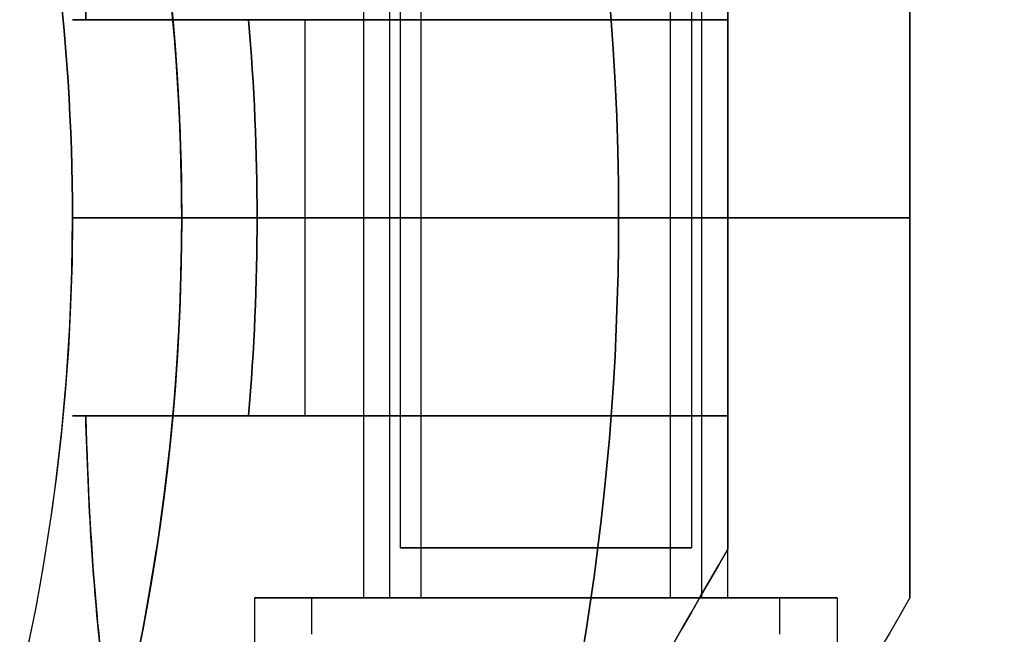
# Model space of a CAD drawing. Units: millimetres. Extents: x 645 to 11172, y 902 to 9054.
# Drawn here: x 5153 to 5180, y 3551 to 3568 of the extents above; entities that cross this region are included whole.
import ezdxf

# ---------------------------------------------------------------- set-up
doc = ezdxf.new("R2010")
doc.units = ezdxf.units.MM
doc.layers.add('Dimensions', color=7, linetype='Continuous')
doc.styles.get("Standard").update_dxf_attribs({"font": 'arial.ttf'})
doc.dimstyles.new('Leikkiset keinu', dxfattribs={"dimtxt": 150, "dimasz": 2.5, "dimexe": 0.06, "dimexo": 0.625, "dimtad": 0, "dimtih": 1, "dimtoh": 1, "dimdec": 0, "dimtxsty": 'Standard', "dimcen": 2.5, "dimadec": 0, "dimazin": 0, "dimtfac": 1, "dimtmove": 0, "dimatfit": 3, "dimfxl": 1, "dimarcsym": 0})

# ---------------------------------------------------------------- blocks, each defined once
blk = doc.blocks.new('*D27')
at = {"layer": 'Defpoints', "color": 0, "transparency": 16777216}
for p in [(10730.742, 3648.282, 854.885), (2463.221, 3562.472, 854.65), (10730.742, 1525.807)]:
    blk.add_point(p, dxfattribs=at)
at = {"layer": 'Dimensions', "color": 0, "lineweight": -2, "transparency": 16777216}
for p, q in [((10730.742, 3647.657), (10730.742, 1525.747)), ((2463.221, 3561.847), (2463.221, 1525.747)), ((2465.721, 1525.807), (6372.124, 1525.807)), ((10728.242, 1525.807), (6821.839, 1525.807))]:
    blk.add_line(p, q, dxfattribs=at)
at = {"layer": 'Dimensions', "color": 0, "transparency": 16777216}
for points in [[(2465.721, 1526.224), (2465.721, 1525.391), (2463.221, 1525.807)], [(10728.242, 1526.224), (10728.242, 1525.391), (10730.742, 1525.807)]]:
    blk.add_solid(points, dxfattribs=at)
at = {"layer": 'Dimensions', "color": 0, "transparency": 16777216, "insert": (6596.982, 1525.807), "char_height": 150, "attachment_point": 5}
blk.add_mtext('8268', dxfattribs=at)
blk = doc.blocks.new('*D29')
at = {"layer": 'Defpoints', "color": 0, "transparency": 16777216}
for p in [(3517.221, 3552.036, 547.046), (9677.221, 3552.036, 494.836), (9677.221, 3010.967)]:
    blk.add_point(p, dxfattribs=at)
at = {"layer": 'Dimensions', "color": 0, "lineweight": -2, "transparency": 16777216}
for p, q in [((3517.221, 3551.411), (3517.221, 3010.907)), ((9677.221, 3551.411), (9677.221, 3010.907)), ((3519.721, 3010.967), (6372.466, 3010.967)), ((9674.721, 3010.967), (6821.976, 3010.967))]:
    blk.add_line(p, q, dxfattribs=at)
at = {"layer": 'Dimensions', "color": 0, "transparency": 16777216}
for points in [[(3519.721, 3011.384), (3519.721, 3010.55), (3517.221, 3010.967)], [(9674.721, 3011.384), (9674.721, 3010.55), (9677.221, 3010.967)]]:
    blk.add_solid(points, dxfattribs=at)
at = {"layer": 'Dimensions', "color": 0, "transparency": 16777216, "insert": (6597.221, 3010.967), "char_height": 150, "attachment_point": 5}
blk.add_mtext('6160', dxfattribs=at)
blk = doc.blocks.new('*D31')
at = {"layer": 'Defpoints', "color": 0, "transparency": 16777216}
for p in [(6597.225, 6637.472, 854.5), (872.463, 1987.484), (6597.243, 1987.484, 854.65)]:
    blk.add_point(p, dxfattribs=at)
at = {"layer": 'Dimensions', "color": 0, "lineweight": -2, "transparency": 16777216}
for p, q in [((6596.6, 6637.472), (872.403, 6637.472)), ((872.463, 6634.972), (872.463, 4389.689)), ((872.463, 1989.984), (872.463, 4235.267)), ((6596.618, 1987.484), (872.403, 1987.484))]:
    blk.add_line(p, q, dxfattribs=at)
at = {"layer": 'Dimensions', "color": 0, "transparency": 16777216}
for points in [[(872.047, 6634.972), (872.88, 6634.972), (872.463, 6637.472)], [(872.047, 1989.984), (872.88, 1989.984), (872.463, 1987.484)]]:
    blk.add_solid(points, dxfattribs=at)
at = {"layer": 'Dimensions', "color": 0, "transparency": 16777216, "insert": (872.463, 4312.478), "char_height": 150, "attachment_point": 5}
blk.add_mtext('4650', dxfattribs=at)
blk = doc.blocks.new('*D32')
at = {"layer": 'Defpoints', "color": 0, "transparency": 16777216}
for p in [(2022.225, 4312.458, 854.5), (11171.966, 4309.36, 854.885), (11171.966, 1000.39)]:
    blk.add_point(p, dxfattribs=at)
at = {"layer": 'Dimensions', "color": 0, "lineweight": -2, "transparency": 16777216}
for p, q in [((2022.225, 4311.833), (2022.225, 1000.33)), ((11171.966, 4308.735), (11171.966, 1000.33)), ((2024.725, 1000.39), (6372.75, 1000.39)), ((11169.466, 1000.39), (6821.442, 1000.39))]:
    blk.add_line(p, q, dxfattribs=at)
at = {"layer": 'Dimensions', "color": 0, "transparency": 16777216}
for points in [[(2024.725, 1000.807), (2024.725, 999.973), (2022.225, 1000.39)], [(11169.466, 1000.807), (11169.466, 999.973), (11171.966, 1000.39)]]:
    blk.add_solid(points, dxfattribs=at)
at = {"layer": 'Dimensions', "color": 0, "transparency": 16777216, "insert": (6597.096, 1000.39), "char_height": 150, "attachment_point": 5}
blk.add_mtext('9150', dxfattribs=at)

msp = doc.modelspace()

# ---------------------------------------------------------------- linework, layer by layer
for p, q in [((5162.937, 3552.036, 503.52), (5162.937, 3573.436, 503.52)), ((5162.937, 3552.036, 503.52), (5162.937, 3573.436, 503.52)), ((5162.937, 3552.036, 543.52), (5162.937, 3573.436, 543.52)), ((5162.937, 3552.036, 543.52), (5162.937, 3573.436, 543.52)), ((5163.794, 3552.036, 503.004), (5163.794, 3573.436, 503.004)), ((5163.794, 3552.036, 503.004), (5163.794, 3573.436, 503.004)), ((5163.794, 3552.036, 543.004), (5163.794, 3573.436, 543.004)), ((5163.794, 3552.036, 543.004), (5163.794, 3573.436, 543.004)), ((5170.648, 3552.036, 498.878), (5170.648, 3573.436, 498.878)), ((5170.648, 3552.036, 498.878), (5170.648, 3573.436, 498.878)), ((5170.648, 3552.036, 538.878), (5170.648, 3573.436, 538.878)), ((5170.648, 3552.036, 538.878), (5170.648, 3573.436, 538.878)), ((5171.505, 3552.036, 498.362), (5171.505, 3573.436, 498.362)), ((5171.505, 3552.036, 498.362), (5171.505, 3573.436, 498.362)), ((5171.505, 3552.036, 538.362), (5171.505, 3573.436, 538.362)), ((5171.505, 3552.036, 538.362), (5171.505, 3573.436, 538.362)), ((5162.221, 3562.472, 500.941), (5162.221, 3572.908, 500.941)), ((5162.221, 3562.472, 540.941), (5162.221, 3572.908, 540.941)), ((5162.221, 3562.472, 540.941), (5162.221, 3572.908, 540.941)), ((5162.221, 3562.472, 500.941), (5162.221, 3572.908, 500.941)), ((5163.221, 3572.908, 540.941), (5163.221, 3553.408, 540.941)), ((5163.221, 3572.908, 540.941), (5163.221, 3553.408, 540.941)), ((5163.221, 3572.908, 500.941), (5163.221, 3553.408, 500.941)), ((5163.221, 3572.908, 500.941), (5163.221, 3553.408, 500.941)), ((5171.221, 3572.908, 540.941), (5171.221, 3553.408, 540.941)), ((5171.221, 3572.908, 540.941), (5171.221, 3553.408, 540.941)), ((5171.221, 3572.908, 500.941), (5171.221, 3553.408, 500.941)), ((5171.221, 3572.908, 500.941), (5171.221, 3553.408, 500.941)), ((5172.221, 3562.472, 500.941), (5172.221, 3572.908, 500.941)), ((5172.221, 3562.472, 540.941), (5172.221, 3572.908, 540.941)), ((5172.221, 3562.472, 540.941), (5172.221, 3572.908, 540.941)), ((5172.221, 3562.472, 500.941), (5172.221, 3572.908, 500.941)), ((5172.221, 3571.568, 512.941), (5172.221, 3567.908, 512.941)), ((5172.221, 3571.568, 528.941), (5172.221, 3567.908, 528.941)), ((5159.054, 3567.908, 493.441), (5160.607, 3567.908, 493.441)), ((5160.607, 3567.908, 493.441), (5160.607, 3562.472, 493.441)), ((5160.607, 3567.908, 548.441), (5160.607, 3562.472, 548.441)), ((5160.607, 3567.908, 493.441), (5160.607, 3562.472, 493.441)), ((5172.221, 3562.472, 509.601), (5172.221, 3567.908, 509.601)), ((5172.221, 3567.908, 532.28), (5172.221, 3562.472, 532.28)), ((5159.292, 3562.472, 493.441), (5154.221, 3562.472, 498.512)), ((5154.221, 3562.472, 543.37), (5159.292, 3562.472, 548.441)), ((5157.221, 3562.472, 488.441), (5154.221, 3562.472, 491.441)), ((5154.221, 3562.472, 550.441), (5157.221, 3562.472, 553.441)), ((5154.221, 3562.472, 491.441), (5154.221, 3562.472, 498.512)), ((5154.221, 3562.472, 543.37), (5154.221, 3562.472, 550.441)), ((5154.221, 3562.472, 543.37), (5159.292, 3562.472, 548.441)), ((5154.221, 3562.472, 491.441), (5154.221, 3562.472, 498.512)), ((5159.292, 3562.472, 493.441), (5154.221, 3562.472, 498.512)), ((5154.221, 3562.472, 543.37), (5154.221, 3562.472, 550.441)), ((5157.221, 3562.472, 488.441), (5154.221, 3562.472, 491.441)), ((5154.221, 3562.472, 550.441), (5157.221, 3562.472, 553.441)), ((5169.221, 3562.472, 553.441), (5157.221, 3562.472, 553.441)), ((5169.221, 3562.472, 553.441), (5157.221, 3562.472, 553.441)), ((5159.292, 3562.472, 493.441), (5160.607, 3562.472, 493.441)), ((5159.292, 3562.472, 493.441), (5160.607, 3562.472, 493.441)), ((5160.607, 3562.472, 548.441), (5160.607, 3557.036, 548.441)), ((5160.607, 3562.472, 493.441), (5160.607, 3557.036, 493.441)), ((5160.607, 3562.472, 493.441), (5160.607, 3557.036, 493.441)), ((5162.221, 3552.036, 540.941), (5162.221, 3562.472, 540.941)), ((5162.221, 3552.036, 500.941), (5162.221, 3562.472, 500.941)), ((5162.221, 3552.036, 540.941), (5162.221, 3562.472, 540.941)), ((5162.221, 3552.036, 500.941), (5162.221, 3562.472, 500.941)), ((5177.221, 3562.472, 547.545), (5169.221, 3562.472, 553.441)), ((5169.221, 3562.472, 488.441), (5177.221, 3562.472, 494.336)), ((5177.221, 3562.472, 547.545), (5169.221, 3562.472, 553.441)), ((5169.221, 3562.472, 488.441), (5177.221, 3562.472, 494.336)), ((5172.221, 3552.036, 540.941), (5172.221, 3562.472, 540.941)), ((5172.221, 3552.036, 500.941), (5172.221, 3562.472, 500.941)), ((5172.221, 3562.472, 532.28), (5172.221, 3557.036, 532.28)), ((5172.221, 3557.036, 509.601), (5172.221, 3562.472, 509.601)), ((5172.221, 3552.036, 540.941), (5172.221, 3562.472, 540.941)), ((5172.221, 3552.036, 500.941), (5172.221, 3562.472, 500.941)), ((5160.607, 3557.036, 493.441), (5159.054, 3557.036, 493.441)), ((5172.221, 3553.376, 512.941), (5172.221, 3557.036, 512.941)), ((5172.221, 3557.036, 528.941), (5172.221, 3553.376, 528.941)), ((5159.221, 3552.036, 500.941), (5159.221, 3520.859, 500.941)), ((5159.221, 3552.036, 540.941), (5159.221, 3520.859, 540.941)), ((5159.221, 3552.036, 500.941), (5159.221, 3520.859, 500.941)), ((5159.221, 3552.036, 540.941), (5159.221, 3520.859, 540.941)), ((5160.796, 3551.036, 504.809), (5160.796, 3552.036, 504.809)), ((5160.796, 3551.036, 504.809), (5160.796, 3552.036, 504.809)), ((5160.796, 3551.036, 544.809), (5160.796, 3552.036, 544.809)), ((5160.796, 3551.036, 544.809), (5160.796, 3552.036, 544.809)), ((5173.647, 3551.036, 497.073), (5173.647, 3552.036, 497.073)), ((5173.647, 3551.036, 497.073), (5173.647, 3552.036, 497.073)), ((5173.647, 3551.036, 537.073), (5173.647, 3552.036, 537.073)), ((5173.647, 3551.036, 537.073), (5173.647, 3552.036, 537.073)), ((5175.221, 3552.036, 500.941), (5175.221, 3548.572, 500.941)), ((5175.221, 3552.036, 540.941), (5175.221, 3548.572, 540.941)), ((5175.221, 3552.036, 500.941), (5175.221, 3548.572, 500.941)), ((5175.221, 3552.036, 540.941), (5175.221, 3548.572, 540.941))]:
    msp.add_line(p, q)
at = {"extrusion": (-1, 1.05471e-15, 2.38737e-16)}
for p, q in [((5172.221, 3571.568, 528.941), (5172.221, 3567.908, 528.941)), ((5172.221, 3571.568, 512.941), (5172.221, 3567.908, 512.941)), ((5172.221, 3562.472, 509.601), (5172.221, 3567.908, 509.601)), ((5172.221, 3567.908, 532.28), (5172.221, 3562.472, 532.28)), ((5172.221, 3567.908, 532.28), (5172.221, 3567.908, 528.941)), ((5172.221, 3567.908, 512.941), (5172.221, 3567.908, 509.601)), ((5172.221, 3562.472, 509.601), (5172.221, 3562.472, 532.28))]:
    msp.add_line(p, q, dxfattribs=at)
at = {"extrusion": (-8.32667e-16, -1, -2.05474e-15)}
for p, q in [((5159.054, 3567.908, 493.441), (5160.607, 3567.908, 493.441)), ((5160.607, 3567.908, 548.441), (5159.054, 3567.908, 548.441)), ((5172.221, 3567.908, 512.941), (5172.221, 3567.908, 509.601)), ((5172.221, 3567.908, 532.28), (5172.221, 3567.908, 528.941))]:
    msp.add_line(p, q, dxfattribs=at)
at = {"extrusion": (-2.38737e-16, 2.05474e-15, -1)}
for p, q in [((5160.607, 3567.908, 548.441), (5159.054, 3567.908, 548.441)), ((5160.607, 3567.908, 548.441), (5160.607, 3562.472, 548.441)), ((5157.221, 3562.472, 488.441), (5169.221, 3562.472, 488.441)), ((5160.607, 3562.472, 548.441), (5159.292, 3562.472, 548.441))]:
    msp.add_line(p, q, dxfattribs=at)
at = {"extrusion": (1.66533e-16, 1, 2.36161e-15)}
for p, q in [((5157.221, 3562.472, 488.441), (5154.221, 3562.472, 491.441)), ((5154.221, 3562.472, 491.441), (5154.221, 3562.472, 498.512)), ((5159.292, 3562.472, 493.441), (5154.221, 3562.472, 498.512)), ((5154.221, 3562.472, 543.37), (5159.292, 3562.472, 548.441)), ((5154.221, 3562.472, 543.37), (5154.221, 3562.472, 550.441)), ((5154.221, 3562.472, 550.441), (5157.221, 3562.472, 553.441)), ((5157.221, 3562.472, 488.441), (5169.221, 3562.472, 488.441)), ((5169.221, 3562.472, 553.441), (5157.221, 3562.472, 553.441)), ((5159.292, 3562.472, 493.441), (5160.607, 3562.472, 493.441)), ((5160.607, 3562.472, 548.441), (5159.292, 3562.472, 548.441)), ((5169.221, 3562.472, 488.441), (5177.221, 3562.472, 494.336)), ((5177.221, 3562.472, 547.545), (5169.221, 3562.472, 553.441)), ((5172.221, 3562.472, 509.601), (5172.221, 3562.472, 532.28)), ((5177.221, 3562.472, 494.336), (5177.221, 3562.472, 547.545))]:
    msp.add_line(p, q, dxfattribs=at)
at = {"extrusion": (-4.996e-16, -1, -2.05474e-15)}
for p, q in [((5154.221, 3562.472, 550.441), (5157.221, 3562.472, 553.441)), ((5154.221, 3562.472, 543.37), (5154.221, 3562.472, 550.441)), ((5154.221, 3562.472, 543.37), (5159.292, 3562.472, 548.441)), ((5159.292, 3562.472, 493.441), (5154.221, 3562.472, 498.512)), ((5154.221, 3562.472, 491.441), (5154.221, 3562.472, 498.512)), ((5157.221, 3562.472, 488.441), (5154.221, 3562.472, 491.441)), ((5169.221, 3562.472, 553.441), (5157.221, 3562.472, 553.441)), ((5157.221, 3562.472, 488.441), (5169.221, 3562.472, 488.441)), ((5160.607, 3562.472, 548.441), (5159.292, 3562.472, 548.441)), ((5159.292, 3562.472, 493.441), (5160.607, 3562.472, 493.441)), ((5169.221, 3562.472, 488.441), (5177.221, 3562.472, 494.336)), ((5177.221, 3562.472, 547.545), (5169.221, 3562.472, 553.441)), ((5172.221, 3562.472, 509.601), (5172.221, 3562.472, 532.28)), ((5177.221, 3562.472, 494.336), (5177.221, 3562.472, 547.545))]:
    msp.add_line(p, q, dxfattribs=at)
at = {"extrusion": (1.42962e-16, 1.94732e-15, -1)}
for p, q in [((5157.221, 3562.472, 488.441), (5169.221, 3562.472, 488.441)), ((5160.607, 3562.472, 548.441), (5159.292, 3562.472, 548.441)), ((5160.607, 3562.472, 548.441), (5160.607, 3557.036, 548.441)), ((5159.054, 3557.036, 548.441), (5160.607, 3557.036, 548.441))]:
    msp.add_line(p, q, dxfattribs=at)
at = {"extrusion": (-1, 5.55112e-16, 9.62321e-17)}
for p, q in [((5172.221, 3562.472, 509.601), (5172.221, 3562.472, 532.28)), ((5172.221, 3557.036, 509.601), (5172.221, 3562.472, 509.601)), ((5172.221, 3562.472, 532.28), (5172.221, 3557.036, 532.28)), ((5172.221, 3557.036, 509.601), (5172.221, 3557.036, 512.941)), ((5172.221, 3553.376, 512.941), (5172.221, 3557.036, 512.941)), ((5172.221, 3557.036, 528.941), (5172.221, 3553.376, 528.941)), ((5172.221, 3557.036, 528.941), (5172.221, 3557.036, 532.28)), ((5172.221, 3553.376, 512.941), (5172.221, 3553.376, 528.941))]:
    msp.add_line(p, q, dxfattribs=at)
at = {"extrusion": (1, -5.55112e-16, -9.62321e-17)}
for p, q in [((5177.221, 3562.472, 494.336), (5177.221, 3562.472, 547.545)), ((5177.221, 3552.036, 494.836), (5177.221, 3552.036, 547.046))]:
    msp.add_line(p, q, dxfattribs=at)
at = {"extrusion": (1, -1.05471e-15, -2.38737e-16)}
msp.add_line((5177.221, 3562.472, 494.336), (5177.221, 3562.472, 547.545), dxfattribs=at)
at = {"extrusion": (-5.55112e-17, 1, 2.36161e-15)}
for p, q in [((5160.607, 3557.036, 493.441), (5159.054, 3557.036, 493.441)), ((5159.054, 3557.036, 548.441), (5160.607, 3557.036, 548.441)), ((5172.221, 3557.036, 509.601), (5172.221, 3557.036, 512.941)), ((5172.221, 3557.036, 528.941), (5172.221, 3557.036, 532.28))]:
    msp.add_line(p, q, dxfattribs=at)
at = {"extrusion": (-0.866025, 0.5, 1.26415e-15)}
msp.add_line((5172.221, 3553.376, 512.941), (5172.221, 3553.376, 528.941), dxfattribs=at)
at = {"extrusion": (0.866025, -0.5, -1.26415e-15)}
msp.add_line((5177.221, 3552.036, 494.836), (5177.221, 3552.036, 547.046), dxfattribs=at)
for centre, radius, start, end in [((5097.221, 3562.472, 553.441), 72, 0, 180), ((5097.221, 3562.472, 488.441), 72, 0, 180), ((5097.221, 3562.472, 553.441), 72, 0, 180), ((5097.221, 3562.472, 488.441), 60, 360, 180), ((5097.221, 3562.472, 553.441), 60, 0, 30), ((5097.221, 3562.472, 543.37), 57, 0, 30), ((5097.221, 3562.472, 543.37), 57, 0, 30), ((5097.221, 3562.472, 550.441), 57, 0, 30), ((5097.221, 3562.472, 550.441), 57, 0, 30), ((5097.221, 3562.472, 493.441), 62.071, 360, 5.02417), ((5097.221, 3562.472, 493.441), 62.071, 360, 5.02417), ((5097.221, 3562.472, 553.441), 72, 210, 0), ((5097.221, 3562.472, 488.441), 72, 210, 0), ((5097.221, 3562.472, 553.441), 72, 210, 0), ((5097.221, 3562.472, 553.441), 60, 180, 360), ((5097.221, 3562.472, 543.37), 57, 180, 0), ((5097.221, 3562.472, 550.441), 57, 180, 360), ((5097.221, 3562.472, 543.37), 57, 180, 0), ((5097.221, 3562.472, 550.441), 57, 180, 360), ((5097.221, 3562.472, 488.441), 60, 210, 360), ((5097.221, 3562.472, 493.441), 62.071, 354.97583, 360), ((5097.221, 3562.472, 493.441), 62.071, 354.97583, 360)]:
    msp.add_arc(centre, radius, start, end)
at = {"extrusion": (-2.38737e-16, 2.05474e-15, -1)}
for centre, radius, start in [((-5097.221, 3562.472, -488.441), 72, 0), ((-5097.221, 3562.472, -488.441), 60, 0), ((-5097.221, 3562.472, -553.441), 60, 150), ((-5097.221, 3562.472, -491.441), 57, 150), ((-5097.221, 3562.472, -498.512), 57, 150), ((-5097.221, 3562.472, -498.512), 57, 150), ((-5097.221, 3562.472, -491.441), 57, 150), ((-5097.221, 3562.472, -548.441), 62.071, 174.97583), ((-5097.221, 3562.472, -548.441), 62.071, 174.97583)]:
    msp.add_arc(centre, radius, start, 180, dxfattribs=at)
at = {"extrusion": (8.88178e-16, 1, 2.05474e-15)}
msp.add_arc((-5167.221, 540.941, 3567.908), 13, 247.3801, 13.5616, dxfattribs=at)
at = {"extrusion": (-8.88178e-16, -1, -2.05474e-15)}
msp.add_arc((5167.221, 540.941, -3567.908), 13, 166.4384, 292.6199, dxfattribs=at)
at = {"extrusion": (-7.21645e-16, -1, -2.05474e-15)}
msp.add_arc((5167.221, 540.941, -3567.908), 10, 131.4096, 300, dxfattribs=at)
at = {"extrusion": (7.21645e-16, 1, 2.05474e-15)}
msp.add_arc((-5167.221, 540.941, 3567.908), 10, 240, 48.5904, dxfattribs=at)
at = {"extrusion": (-2.7307e-16, 1.70712e-15, -1)}
for centre, radius, end in [((-5097.221, 3562.472, -488.441), 72, 330), ((-5097.221, 3562.472, -553.441), 60, 360), ((-5097.221, 3562.472, -488.441), 60, 330), ((-5097.221, 3562.472, -498.512), 57, 330), ((-5097.221, 3562.472, -491.441), 57, 330), ((-5097.221, 3562.472, -491.441), 57, 330), ((-5097.221, 3562.472, -498.512), 57, 330), ((-5097.221, 3562.472, -548.441), 62.071, 185.02417), ((-5097.221, 3562.472, -548.441), 62.071, 185.02417)]:
    msp.add_arc(centre, radius, 180, end, dxfattribs=at)
at = {"extrusion": (2.22045e-16, 1, 2.36161e-15)}
for centre, start, end in [((-5167.221, 500.941, 3562.472), 311.4096, 120), ((-5167.221, 540.941, 3562.472), 240, 48.5904), ((-5167.221, 540.941, 3562.472), 240, 48.5904), ((-5167.221, 500.941, 3562.472), 311.4096, 120)]:
    msp.add_arc(centre, 10, start, end, dxfattribs=at)
at = {"extrusion": (4.996e-16, 1, 2.05474e-15)}
for centre, radius, start, end in [((-5167.221, 500.941, 3562.472), 10, 311.4096, 120), ((-5167.221, 540.941, 3562.472), 10, 240, 48.5904), ((-5167.221, 500.941, 3562.472), 5, 0, 180), ((-5167.221, 540.941, 3562.472), 5, 0, 180), ((-5167.221, 540.941, 3562.472), 5, 180, 0), ((-5167.221, 500.941, 3562.472), 5, 180, 0)]:
    msp.add_arc(centre, radius, start, end, dxfattribs=at)
at = {"extrusion": (-4.996e-16, -1, -2.05474e-15)}
for centre, radius, start, end in [((5167.221, 540.941, -3562.472), 10, 131.4096, 300), ((5167.221, 500.941, -3562.472), 10, 60, 228.5904), ((5167.221, 540.941, -3562.472), 5, 180, 0), ((5167.221, 540.941, -3562.472), 5, 0, 180), ((5167.221, 500.941, -3562.472), 5, 180, 0), ((5167.221, 500.941, -3562.472), 5, 0, 180)]:
    msp.add_arc(centre, radius, start, end, dxfattribs=at)
at = {"extrusion": (2.77556e-16, 1, 2.36161e-15)}
for centre, start, end in [((-5167.221, 540.941, 3562.472), 0, 180), ((-5167.221, 540.941, 3562.472), 180, 0), ((-5167.221, 540.941, 3562.472), 0, 180), ((-5167.221, 540.941, 3562.472), 180, 0), ((-5167.221, 540.941, 3552.036), 360, 180), ((-5167.221, 540.941, 3552.036), 180, 360)]:
    msp.add_arc(centre, 5, start, end, dxfattribs=at)
at = {"extrusion": (3.33067e-16, 1, 2.36161e-15)}
for centre, start, end in [((-5167.221, 500.941, 3562.472), 0, 180), ((-5167.221, 500.941, 3562.472), 180, 0), ((-5167.221, 500.941, 3562.472), 0, 180), ((-5167.221, 500.941, 3562.472), 180, 0), ((-5167.221, 500.941, 3552.036), 360, 180), ((-5167.221, 500.941, 3552.036), 180, 360)]:
    msp.add_arc(centre, 5, start, end, dxfattribs=at)
at = {"extrusion": (-3.88578e-16, 1, 2.36161e-15)}
for centre, radius, start, end in [((-5167.221, 500.941, 3557.036), 13, 346.4384, 112.6199), ((-5167.221, 500.941, 3557.036), 13, 346.4384, 112.6199), ((-5167.221, 540.941, 3557.036), 13, 247.3801, 13.5616), ((-5167.221, 540.941, 3557.036), 13, 247.3801, 13.5616), ((-5167.221, 500.941, 3552.036), 8, 180, 0), ((-5167.221, 540.941, 3552.036), 8, 180, 0), ((-5167.221, 500.941, 3552.036), 8, 0, 180), ((-5167.221, 540.941, 3552.036), 8, 0, 180)]:
    msp.add_arc(centre, radius, start, end, dxfattribs=at)
at = {"extrusion": (-4.44089e-16, 1, 2.36161e-15)}
for centre, start, end in [((-5167.221, 500.941, 3557.036), 311.4096, 120), ((-5167.221, 540.941, 3557.036), 240, 48.5904), ((-5167.221, 500.941, 3557.036), 311.4096, 120), ((-5167.221, 540.941, 3557.036), 240, 48.5904)]:
    msp.add_arc(centre, 10, start, end, dxfattribs=at)
at = {"extrusion": (-6.10623e-16, 1, 3.33017e-15)}
for start, end in [(180, 360), (360, 180)]:
    msp.add_arc((-5167.221, 540.941, 3553.408), 4, start, end, dxfattribs=at)
at = {"extrusion": (6.10623e-16, -1, -3.33017e-15)}
for start, end in [(360, 180), (180, 360)]:
    msp.add_arc((5167.221, 540.941, -3553.408), 4, start, end, dxfattribs=at)
at = {"extrusion": (-6.66134e-16, 1, 3.33017e-15)}
for start, end in [(180, 360), (360, 180)]:
    msp.add_arc((-5167.221, 500.941, 3553.408), 4, start, end, dxfattribs=at)
at = {"extrusion": (6.66134e-16, -1, -3.33017e-15)}
for start, end in [(360, 180), (180, 360)]:
    msp.add_arc((5167.221, 500.941, -3553.408), 4, start, end, dxfattribs=at)
at = {"extrusion": (3.88578e-16, -1, -2.36161e-15)}
for centre, start, end in [((5167.221, 500.941, -3552.036), 180, 0), ((5167.221, 500.941, -3552.036), 0, 180), ((5167.221, 540.941, -3552.036), 180, 0), ((5167.221, 540.941, -3552.036), 0, 180)]:
    msp.add_arc(centre, 8, start, end, dxfattribs=at)
at = {"extrusion": (-2.29865e-15, -1, -3.18271e-15)}
for centre, radius, start, end in [((5167.221, 500.941, -3552.036), 7.5, 148.9521, 328.9521), ((5167.221, 540.941, -3552.036), 7.5, 148.9521, 328.9521), ((5167.221, 500.941, -3552.036), 7.5, 328.9521, 148.9521), ((5167.221, 540.941, -3552.036), 7.5, 328.9521, 148.9521), ((5167.221, 500.941, -3552.036), 5, 148.9521, 328.9521), ((5167.221, 540.941, -3552.036), 5, 148.9521, 328.9521), ((5167.221, 500.941, -3552.036), 5, 328.9521, 148.9521), ((5167.221, 540.941, -3552.036), 5, 328.9521, 148.9521), ((5167.221, 500.941, -3552.036), 4, 148.9521, 328.9521), ((5167.221, 540.941, -3552.036), 4, 148.9521, 328.9521), ((5167.221, 500.941, -3552.036), 4, 328.9521, 148.9521), ((5167.221, 540.941, -3552.036), 4, 328.9521, 148.9521)]:
    msp.add_arc(centre, radius, start, end, dxfattribs=at)
at = {"extrusion": (2.29865e-15, 1, 3.18271e-15)}
for centre, radius, start, end in [((-5167.221, 500.941, 3552.036), 7.5, 211.0479, 31.0479), ((-5167.221, 540.941, 3552.036), 7.5, 211.0479, 31.0479), ((-5167.221, 500.941, 3552.036), 7.5, 31.0479, 211.0479), ((-5167.221, 540.941, 3552.036), 7.5, 31.0479, 211.0479), ((-5167.221, 500.941, 3552.036), 5, 211.0479, 31.0479), ((-5167.221, 540.941, 3552.036), 5, 211.0479, 31.0479), ((-5167.221, 500.941, 3552.036), 5, 31.0479, 211.0479), ((-5167.221, 540.941, 3552.036), 5, 31.0479, 211.0479), ((-5167.221, 500.941, 3552.036), 4, 211.0479, 31.0479), ((-5167.221, 540.941, 3552.036), 4, 211.0479, 31.0479), ((-5167.221, 500.941, 3552.036), 4, 31.0479, 211.0479), ((-5167.221, 540.941, 3552.036), 4, 31.0479, 211.0479)]:
    msp.add_arc(centre, radius, start, end, dxfattribs=at)
at = {"extrusion": (-3.33067e-16, -1, -2.36161e-15)}
for start, end in [(180, 360), (360, 180)]:
    msp.add_arc((5167.221, 500.941, -3552.036), 5, start, end, dxfattribs=at)
at = {"extrusion": (-2.77556e-16, -1, -2.36161e-15)}
for start, end in [(180, 360), (360, 180)]:
    msp.add_arc((5167.221, 540.941, -3552.036), 5, start, end, dxfattribs=at)
at = {"extrusion": (-0.866025, 0.5, -1.11737e-13)}
msp.add_ellipse((5167.221, 3544.716, 540.941), major_axis=(13, 22.517), ratio=0.5, start_param=1.176005, end_param=3.756549, dxfattribs=at)
msp.add_ellipse((5167.221, 3544.716, 540.941), major_axis=(13, 22.517), ratio=0.5, start_param=1.176005, end_param=3.756549, dxfattribs=at)
at = {"extrusion": (-0.866025, 0.5, 5.47814e-14)}
msp.add_ellipse((5167.221, 3544.716, 500.941), major_axis=(13, 22.517), ratio=0.5, start_param=2.526636, end_param=5.10718, dxfattribs=at)
msp.add_ellipse((5167.221, 3544.716, 500.941), major_axis=(13, 22.517), ratio=0.5, start_param=2.526636, end_param=5.10718, dxfattribs=at)
for points, knots in [([(5154.584, 3567.908, 543.989), (5154.584, 3567.922, 543.991), (5154.584, 3567.935, 543.992), (5154.641, 3569.817, 544.228), (5154.735, 3571.666, 544.592), (5154.953, 3574.045, 545.246), (5155.04, 3574.836, 545.491), (5155.264, 3576.382, 546.052), (5155.403, 3577.137, 546.368), (5155.709, 3578.415, 546.989), (5155.922, 3579.121, 547.384), (5156.277, 3579.964, 547.961), (5156.428, 3580.269, 548.193), (5156.603, 3580.545, 548.441)], [2.535073, 2.535073, 2.535073, 2.535073, 2.538773, 2.538773, 3.054911, 3.054911, 3.281906, 3.281906, 3.508901, 3.508901, 3.718075, 3.718075, 3.833409, 3.833409, 3.833409, 3.833409]), ([(5156.603, 3580.545, 493.441), (5156.408, 3580.238, 493.716), (5156.244, 3579.896, 493.972), (5155.878, 3578.993, 494.575), (5155.7, 3578.385, 494.909), (5155.399, 3577.115, 495.522), (5155.278, 3576.451, 495.799), (5154.97, 3574.397, 496.559), (5154.838, 3572.945, 496.969), (5154.669, 3570.286, 497.546), (5154.617, 3569.096, 497.744), (5154.584, 3567.908, 497.892)], [-6.130632, -6.130632, -6.130632, -6.130632, -6.002514, -6.002514, -5.787098, -5.787098, -5.571683, -5.571683, -5.140851, -5.140851, -4.803516, -4.803516, -4.803516, -4.803516]), ([(5154.584, 3567.908, 543.989), (5154.584, 3567.922, 543.991), (5154.584, 3567.935, 543.992), (5154.641, 3569.817, 544.228), (5154.735, 3571.666, 544.592), (5154.953, 3574.045, 545.246), (5155.04, 3574.836, 545.491), (5155.264, 3576.382, 546.052), (5155.403, 3577.137, 546.368), (5155.709, 3578.415, 546.989), (5155.922, 3579.121, 547.384), (5156.277, 3579.964, 547.961), (5156.428, 3580.269, 548.193), (5156.603, 3580.545, 548.441)], [2.535073, 2.535073, 2.535073, 2.535073, 2.538773, 2.538773, 3.054911, 3.054911, 3.281906, 3.281906, 3.508901, 3.508901, 3.718075, 3.718075, 3.833409, 3.833409, 3.833409, 3.833409]), ([(5156.603, 3580.545, 493.441), (5156.408, 3580.238, 493.716), (5156.244, 3579.896, 493.972), (5155.878, 3578.993, 494.575), (5155.7, 3578.385, 494.909), (5155.399, 3577.115, 495.522), (5155.278, 3576.451, 495.799), (5154.97, 3574.397, 496.559), (5154.838, 3572.945, 496.969), (5154.669, 3570.286, 497.546), (5154.617, 3569.096, 497.744), (5154.584, 3567.908, 497.892)], [-6.130632, -6.130632, -6.130632, -6.130632, -6.002514, -6.002514, -5.787098, -5.787098, -5.571683, -5.571683, -5.140851, -5.140851, -4.803516, -4.803516, -4.803516, -4.803516]), ([(5154.584, 3557.036, 497.892), (5154.584, 3557.023, 497.891), (5154.584, 3557.009, 497.889), (5154.641, 3555.128, 497.654), (5154.735, 3553.278, 497.289), (5154.953, 3550.899, 496.636), (5155.04, 3550.109, 496.391), (5155.264, 3548.563, 495.83), (5155.403, 3547.807, 495.514), (5155.709, 3546.529, 494.892), (5155.922, 3545.823, 494.497), (5156.277, 3544.98, 493.92), (5156.428, 3544.676, 493.689), (5156.603, 3544.399, 493.441)], [2.535073, 2.535073, 2.535073, 2.535073, 2.538773, 2.538773, 3.054911, 3.054911, 3.281906, 3.281906, 3.508901, 3.508901, 3.718075, 3.718075, 3.833409, 3.833409, 3.833409, 3.833409]), ([(5154.584, 3557.036, 497.892), (5154.584, 3557.023, 497.891), (5154.584, 3557.009, 497.889), (5154.641, 3555.128, 497.654), (5154.735, 3553.278, 497.289), (5154.953, 3550.899, 496.636), (5155.04, 3550.109, 496.391), (5155.264, 3548.563, 495.83), (5155.403, 3547.807, 495.514), (5155.709, 3546.529, 494.892), (5155.922, 3545.823, 494.497), (5156.277, 3544.98, 493.92), (5156.428, 3544.676, 493.689), (5156.603, 3544.399, 493.441)], [2.535073, 2.535073, 2.535073, 2.535073, 2.538773, 2.538773, 3.054911, 3.054911, 3.281906, 3.281906, 3.508901, 3.508901, 3.718075, 3.718075, 3.833409, 3.833409, 3.833409, 3.833409]), ([(5156.603, 3544.399, 548.441), (5156.408, 3544.706, 548.165), (5156.244, 3545.049, 547.909), (5155.878, 3545.951, 547.307), (5155.7, 3546.559, 546.972), (5155.399, 3547.83, 546.359), (5155.278, 3548.493, 546.082), (5154.97, 3550.547, 545.322), (5154.838, 3552, 544.912), (5154.669, 3554.659, 544.336), (5154.617, 3555.849, 544.138), (5154.584, 3557.036, 543.989)], [-6.130632, -6.130632, -6.130632, -6.130632, -6.002514, -6.002514, -5.787098, -5.787098, -5.571683, -5.571683, -5.140851, -5.140851, -4.803516, -4.803516, -4.803516, -4.803516]), ([(5156.603, 3544.399, 548.441), (5156.408, 3544.706, 548.165), (5156.244, 3545.049, 547.909), (5155.878, 3545.951, 547.307), (5155.7, 3546.559, 546.972), (5155.399, 3547.83, 546.359), (5155.278, 3548.493, 546.082), (5154.97, 3550.547, 545.322), (5154.838, 3552, 544.912), (5154.669, 3554.659, 544.336), (5154.617, 3555.849, 544.138), (5154.584, 3557.036, 543.989)], [-6.130632, -6.130632, -6.130632, -6.130632, -6.002514, -6.002514, -5.787098, -5.787098, -5.571683, -5.571683, -5.140851, -5.140851, -4.803516, -4.803516, -4.803516, -4.803516])]:
    msp.add_open_spline(points, degree=3, knots=knots)
for points, weights in [([(5177.221, 3562.472, 547.545), (5177.221, 3567.668, 547.545), (5177.221, 3572.908, 547.046)], [1.45976754394, 1.45976754394, 1.45360961505]), ([(5177.221, 3572.908, 494.836), (5177.221, 3567.668, 494.336), (5177.221, 3562.472, 494.336)], [1.45360961505, 1.45976754394, 1.45976754394]), ([(5177.221, 3572.908, 494.836), (5177.221, 3567.668, 494.336), (5177.221, 3562.472, 494.336)], [1.45360961505, 1.45976754394, 1.45976754394]), ([(5177.221, 3562.472, 547.545), (5177.221, 3567.668, 547.545), (5177.221, 3572.908, 547.046)], [1.45976754394, 1.45976754394, 1.45360961505]), ([(5177.221, 3552.036, 547.046), (5177.221, 3557.276, 547.545), (5177.221, 3562.472, 547.545)], [1.45360961505, 1.45976754394, 1.45976754394]), ([(5177.221, 3562.472, 494.336), (5177.221, 3557.276, 494.336), (5177.221, 3552.036, 494.836)], [1.45976754394, 1.45976754394, 1.45360961505]), ([(5177.221, 3552.036, 547.046), (5177.221, 3557.276, 547.545), (5177.221, 3562.472, 547.545)], [1.45360961505, 1.45976754394, 1.45976754394]), ([(5177.221, 3562.472, 494.336), (5177.221, 3557.276, 494.336), (5177.221, 3552.036, 494.836)], [1.45976754394, 1.45976754394, 1.45360961505]), ([(5177.221, 3552.036, 547.046), (5160.893, 3523.756, 556.281), (5144.234, 3494.9, 545.838)], [1.50592744995, 1.63823422234, 1.49018364691]), ([(5177.221, 3552.036, 547.046), (5160.893, 3523.756, 556.281), (5144.234, 3494.9, 545.838)], [1.50592744995, 1.63823422234, 1.49018364691]), ([(5177.221, 3552.036, 494.836), (5160.893, 3523.756, 485.6), (5144.234, 3494.9, 496.044)], [1.54608086798, 1.68191541267, 1.52991727878]), ([(5177.221, 3552.036, 494.836), (5160.893, 3523.756, 485.6), (5144.234, 3494.9, 496.044)], [1.54608086798, 1.68191541267, 1.52991727878])]:
    msp.add_rational_spline(points, weights, degree=2)
for points in [[(5154.584, 3567.908, 543.989), (5156.074, 3567.908, 545.473), (5157.564, 3567.908, 546.957), (5159.054, 3567.908, 548.441)], [(5159.054, 3567.908, 493.441), (5157.564, 3567.908, 494.925), (5156.074, 3567.908, 496.409), (5154.584, 3567.908, 497.892)], [(5154.584, 3567.908, 543.989), (5156.074, 3567.908, 545.473), (5157.564, 3567.908, 546.957), (5159.054, 3567.908, 548.441)], [(5159.054, 3567.908, 493.441), (5157.564, 3567.908, 494.925), (5156.074, 3567.908, 496.409), (5154.584, 3567.908, 497.892)], [(5154.584, 3557.036, 497.892), (5156.074, 3557.036, 496.409), (5157.564, 3557.036, 494.925), (5159.054, 3557.036, 493.441)], [(5154.584, 3557.036, 497.892), (5156.074, 3557.036, 496.409), (5157.564, 3557.036, 494.925), (5159.054, 3557.036, 493.441)], [(5159.054, 3557.036, 548.441), (5157.564, 3557.036, 546.957), (5156.074, 3557.036, 545.473), (5154.584, 3557.036, 543.989)], [(5159.054, 3557.036, 548.441), (5157.564, 3557.036, 546.957), (5156.074, 3557.036, 545.473), (5154.584, 3557.036, 543.989)]]:
    msp.add_open_spline(points, degree=3)

# ---------------------------------------------------------------- dimensions: what is measured, and where the dimension line sits
at = {"layer": 'Dimensions'}
dim = msp.add_linear_dim(base=(872.463, 1987.484), p1=(6597.225, 6637.472, 854.5), p2=(6597.243, 1987.484, 854.65), angle=90, dimstyle='Leikkiset keinu', dxfattribs=at)
dim.commit()
dim.dimension.update_dxf_attribs({"geometry": '*D31', "text_midpoint": (872.463, 4312.478)})
dim = msp.add_linear_dim(base=(11171.966, 1000.39), p1=(2022.225, 4312.458, 854.5), p2=(11171.966, 4309.36, 854.885), dimstyle='Leikkiset keinu', dxfattribs=at)
dim.commit()
dim.dimension.update_dxf_attribs({"geometry": '*D32', "text_midpoint": (6597.096, 1000.39)})
for base, p1, p2, picture, middle in [((10730.742, 1525.807), (2463.221, 3562.472, 854.65), (10730.742, 3648.282, 854.885), '*D27', (6596.982, 1525.807)), ((9677.221, 3010.967), (3517.221, 3552.036, 547.046), (9677.221, 3552.036, 494.836), '*D29', (6597.221, 3010.967))]:
    dim = msp.add_linear_dim(base=base, p1=p1, p2=p2, dimstyle='Leikkiset keinu', override={"dimlfac": 1}, dxfattribs=at)
    dim.commit()
    dim.dimension.update_dxf_attribs({"geometry": picture, "text_midpoint": middle})

doc.saveas('drawing.dxf')
